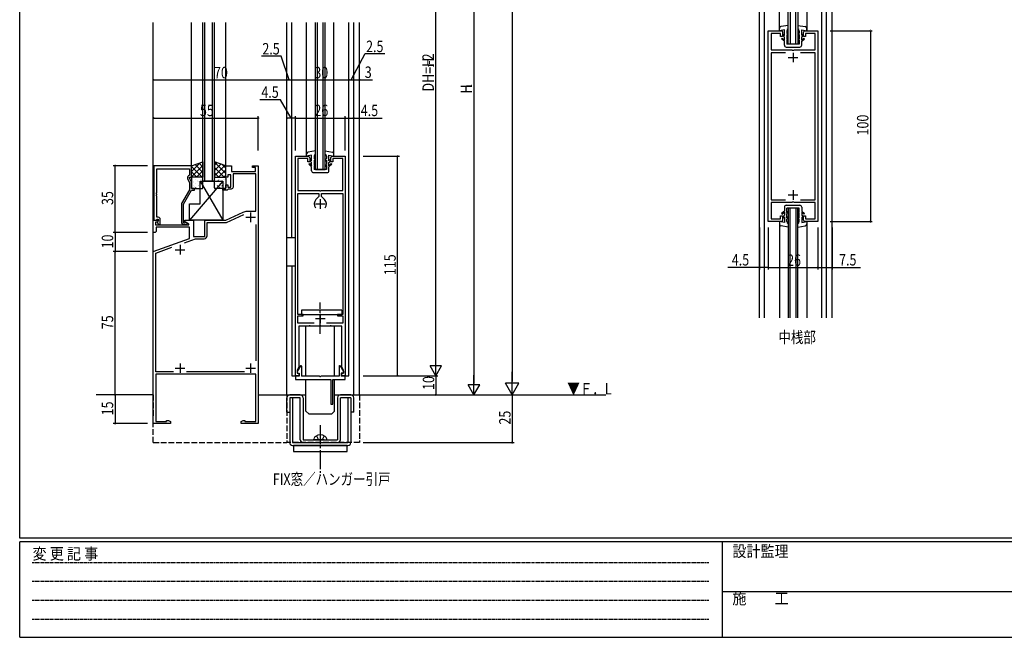
# Model space of a CAD drawing. Extents: x 0 to 1133, y 0 to 806.
# Drawn here: x 4 to 520, y 0 to 323 of the extents above; entities that cross this region are included whole.
import ezdxf

# ---------------------------------------------------------------- set-up
doc = ezdxf.new("R2010")
doc.units = 0
for name, pattern in [('HIDDEN', [0.375, 0.25, -0.125]), ('YCENTER_1', [13, 10, -1, 1, -1]), ('YHIDDEN_1', [4, 3, -1])]:
    doc.linetypes.add(name, pattern=pattern)
doc.layers.get('0').update_dxf_attribs({"linetype": 'CONTINUOUS'})
for name, color, linetype in [('USER1', 3, 'CONTINUOUS'), ('YKK_11', 7, 'CONTINUOUS'), ('YKK_12', 2, 'CONTINUOUS'), ('YKK_13', 4, 'CONTINUOUS'), ('YKK_D', 6, 'CONTINUOUS'), ('YKK_ZWAK', 7, 'CONTINUOUS')]:
    doc.layers.add(name, color=color, linetype=linetype)
doc.styles.get("Standard").update_dxf_attribs({"font": 'ROMANS.SHX', "bigfont": 'EXTFONT.SHX'})
doc.styles.add('YKK_OSSTYLE1', font='romans.shx', dxfattribs={"width": 0.9, "bigfont": 'EXTFONT.SHX'})

# ---------------------------------------------------------------- blocks, each defined once
blk = doc.blocks.new('A201')
at = {"layer": 'YKK_ZWAK', "color": 254, "linetype": 'Continuous'}
for p, q in [((21, 35), (21, 410)), ((571, 35), (21, 35)), ((544, 34), (21, 34)), ((21, 9), (21, 34)), ((205, 34), (205, 9)), ((21, 9), (544, 9))]:
    blk.add_line(p, q, dxfattribs=at)
at = {"layer": 'YKK_ZWAK', "color": 131, "linetype": 'HIDDEN'}
for p, q in [((24.28, 28.63), (201.57, 28.63)), ((24.28, 23.68), (201.57, 23.68)), ((24.28, 18.74), (201.57, 18.74)), ((24.28, 13.79), (201.57, 13.79))]:
    blk.add_line(p, q, dxfattribs=at)
at = {"layer": 'YKK_ZWAK', "color": 131, "linetype": 'Continuous'}
blk.add_line((205, 21), (297, 21), dxfattribs=at)
at = {"layer": 'YKK_ZWAK', "color": 131, "linetype": 'Continuous', "style": 'YKK_OSSTYLE1', "width": 0.9}
for s, p in [('変 更 記 事', (24.37, 29.39)), ('設計監理', (207.69, 30.05)), ('施\u3000\u3000工', (207.69, 17.68))]:
    blk.add_text(s, height=3, dxfattribs=at).set_placement(p)
blk = doc.blocks.new('2K-74803')
at = {"color": 2, "ltscale": 0.5}
for p, q in [((51, 110.5), (51, 105.5)), ((48.5, 108), (53.5, 108)), ((14, 93.5), (14, 88.5)), ((11.5, 91), (16.5, 91)), ((14, 31.5), (14, 26.5)), ((51, 31.5), (51, 26.5)), ((11.5, 29), (16.5, 29)), ((48.5, 29), (53.5, 29))]:
    blk.add_line(p, q, dxfattribs=at)
at = {"color": 0, "linetype": 'ByBlock', "ltscale": 0.5}
blk.add_lwpolyline([(55, 135), (55, 0), (46, 0), (46, 1), (47.09, 1.63), (48, 1.63), (48, 1), (53.7, 1), (53.7, 25.8), (1.3, 25.8), (1.3, 1), (7, 1), (7, 1.63), (7.91, 1.63), (9, 1), (9, 0), (0, 0), (0, 90), (19, 96.92), (19, 102.8), (1.5, 102.8), (1.5, 100.5), (1, 100), (0, 100), (0, 106.5), (2.48, 106.5), (2.64, 106.11), (2.02, 105.5), (1.2, 105.5), (1.2, 104), (18.54, 104), (18.67, 104.45), (16.5, 105.7), (16.5, 106.5), (21, 106.5), (21, 98), (27, 98), (27, 106.5), (38, 106.5), (47.07, 110.73, -0.109518), (49.19, 111.2), (53.7, 111.2), (53.7, 130.8), (41.8, 130.8), (41.8, 123.8, -0.414213), (40.8, 122.8), (39.3, 122.8), (39, 122.5), (38.7, 122.2), (36.5, 122.2), (36.5, 123), (38, 123), (38, 125), (39, 125), (39, 123.8), (40.6, 123.8), (40.6, 130.2), (39, 130.2), (39, 129), (38, 129), (38, 135), (41, 135), (41, 132), (53.5, 132), (53.5, 134), (52, 134), (52, 135)], format="xyb", close=True, dxfattribs=at)
blk.add_lwpolyline([(16.43, 94.7), (22.19, 96.8), (26.7, 96.8, 0.414213), (28.2, 98.3), (28.2, 105.3), (38.27, 105.3), (47.36, 109.54)], format="xyb", dxfattribs=at)
for points in [[(53.7, 104.27), (53.7, 32.73)], [(10.62, 27), (1.3, 27), (1.3, 89.2), (9.76, 92.28)], [(47.73, 27), (17.38, 27)]]:
    blk.add_lwpolyline(points, dxfattribs=at)
blk = doc.blocks.new('K-87328')
at = {"color": 2, "ltscale": 0.5}
for p, q in [((10.5, 90), (15.5, 90)), ((13, 92.5), (13, 87.5)), ((13, 32.5), (13, 27.5)), ((10.5, 30), (15.5, 30))]:
    blk.add_line(p, q, dxfattribs=at)
at = {"color": 0, "linetype": 'ByBlock', "ltscale": 0.5}
blk.add_lwpolyline([(0, 0), (0, 115), (6.5, 115, -0.414213), (7.5, 114), (7.5, 112), (6.5, 112), (6.5, 113.8), (1.2, 113.8), (1.2, 97), (12.54, 97), (12.73, 96.88), (13.27, 96.88), (13.46, 97), (24.8, 97), (24.8, 113.8), (19.5, 113.8), (19.5, 112), (18.5, 112), (18.5, 114, -0.414213), (19.5, 115), (26, 115), (26, 0), (24.2, 0), (24.2, 1.3), (25.2, 1.3), (25.2, 3), (24.2, 4.73), (24.2, 26), (18.96, 26), (18.77, 26.12), (18.23, 26.12), (18.04, 26), (13.46, 26), (13.27, 26.12), (12.73, 26.12), (12.54, 26), (7.96, 26), (7.77, 26.12), (7.23, 26.12), (7.04, 26), (1.8, 26), (1.8, 4.73), (0.8, 3), (0.8, 1.3), (1.8, 1.3), (1.8, 0)], format="xyb", close=True, dxfattribs=at)
for points in [[(9.83, 27.6), (1.2, 27.6), (1.2, 31.3), (4, 31.3), (4, 32.1), (1.2, 32.1), (1.2, 95.5), (12.3, 95.5), (12.3, 93.83), (10.74, 92.26, 0.380696), (10.49, 88.01)], [(15.51, 88.01, 0.380696), (15.26, 92.26), (13.7, 93.83), (13.7, 95.5), (24.8, 95.5), (24.8, 32.1), (22, 32.1), (22, 31.3), (24.8, 31.3), (24.8, 27.6), (16.17, 27.6)], [(15.51, 88.01, 0.380696), (15.26, 92.26)]]:
    blk.add_lwpolyline(points, format="xyb", dxfattribs=at)
blk = doc.blocks.new('2K-76006')
at = {"color": 0, "linetype": 'ByBlock', "ltscale": 0.5}
blk.add_lwpolyline([(0, 30.8), (0, 2.3), (1.33, 2.3), (1.63, 2.6), (1.83, 2.8), (2.4, 2.8), (2.4, 1.87), (1.83, 1.3), (2.58, 0), (3.4, 0), (3.4, 2.8, 0.414213), (2.4, 3.8), (1.63, 3.8), (1.63, 14.84), (1.51, 15.03), (1.51, 15.57), (1.63, 15.76), (1.63, 15.84), (1.51, 16.03), (1.51, 16.57), (1.63, 16.76), (1.63, 29.17), (18.8, 29.17), (18.8, 25.8), (18.17, 25.44, 0.388879), (17.77, 24.15), (18.8, 21.93), (18.8, 18.27), (14.6, 10.99), (14.6, 1, 0.414213), (15.6, 0), (17, 0, 1.668416), (16.5, 0.93), (16.25, 0.8), (15.6, 0.8), (15.6, 10.73), (19.8, 18), (21.3, 18), (21.3, 18.8), (19.8, 18.8), (19.8, 22.16), (18.8, 24.3), (18.8, 24.8), (19.8, 24.8), (19.8, 30.8)], format="xyb", close=True, dxfattribs=at)
blk = doc.blocks.new('2K-462B')
at = {"color": 2, "ltscale": 0.5}
for p, q in [((13, 88.5), (13, 83.5)), ((10.5, 86), (15.5, 86)), ((13, 16.5), (13, 11.5)), ((10.5, 14), (15.5, 14))]:
    blk.add_line(p, q, dxfattribs=at)
at = {"color": 0, "linetype": 'ByBlock', "ltscale": 0.5}
blk.add_lwpolyline([(0, 0), (0, 100), (6.5, 100, -0.414213), (7.5, 99), (7.5, 97), (6.5, 97), (6.5, 98.5), (1.5, 98.5), (1.5, 90), (12.33, 90), (12.52, 89.86), (13.48, 89.86), (13.67, 90), (24.5, 90), (24.5, 98.5), (19.5, 98.5), (19.5, 97), (18.5, 97), (18.5, 99, -0.414218), (19.5, 100), (26, 100), (26, 0), (19.5, 0, -0.414209), (18.5, 1), (18.5, 3), (19.5, 3), (19.5, 1.5), (24.5, 1.5), (24.5, 10), (13.67, 10), (13.48, 10.14), (12.52, 10.14), (12.33, 10), (1.5, 10), (1.5, 1.5), (6.5, 1.5), (6.5, 3), (7.5, 3), (7.5, 1, -0.414209), (6.5, 0)], format="xyb", close=True, dxfattribs=at)
for points in [[(9.08, 88.5), (1.5, 88.5)], [(9.08, 88.5), (1.5, 88.5), (1.5, 11.5), (9.08, 11.5)], [(16.92, 11.5), (24.5, 11.5), (24.5, 88.5), (16.92, 88.5)]]:
    blk.add_lwpolyline(points, dxfattribs=at)

msp = doc.modelspace()

# ---------------------------------------------------------------- linework, layer by layer
at = {"layer": 'YKK_12', "linetype": 'Continuous'}
for p, q in [((391.69, 167.37), (391.69, 368.28)), ((394.19, 167.37), (394.19, 368.28)), ((406.69, 310.73), (406.69, 368.08)), ((407.69, 368.08), (407.69, 310.73)), ((410.69, 310.73), (410.69, 368.08)), ((411.69, 368.08), (411.69, 310.73)), ((424.19, 167.37), (424.19, 368.28)), ((426.69, 167.37), (426.69, 368.28)), ((429.69, 167.37), (429.69, 368.28)), ((411.69, 310.73), (406.69, 310.73)), ((159, 245), (164, 245)), ((106, 239), (100, 239)), ((406.69, 224.73), (406.69, 167.37)), ((411.69, 224.73), (406.69, 224.73)), ((407.69, 167.37), (407.69, 224.73)), ((410.69, 224.73), (410.69, 167.37)), ((411.69, 167.37), (411.69, 224.73)), ((146.5, 137), (148.5, 137)), ((174.5, 137), (176.5, 137)), ((74, 127), (44, 127)), ((129, 127), (144, 127)), ((144, 127), (154, 127)), ((169, 127), (182, 127)), ((182, 127), (311.07, 127))]:
    msp.add_line(p, q, dxfattribs=at)
at = {"layer": 'YKK_12'}
for p, q in [((402.04, 317.73), (402.04, 368.08)), ((416.34, 368.08), (416.34, 317.73)), ((74, 127), (74, 322)), ((94, 246.2), (94, 322)), ((94, 240.3), (94, 322)), ((100, 239), (100, 322)), ((101, 239), (101, 322)), ((105, 239), (105, 322)), ((106, 239), (106, 322)), ((112, 246.2), (112, 322)), ((144, 127), (144, 322)), ((146.5, 209.5), (146.5, 322)), ((154.35, 252), (154.35, 322)), ((159, 245), (159, 322)), ((160, 245), (160, 322)), ((163, 245), (163, 322)), ((164, 245), (164, 322)), ((168.65, 252), (168.65, 322)), ((176.5, 137), (176.5, 322)), ((179, 127), (179, 322)), ((182, 127), (182, 322)), ((402.04, 217.73), (402.04, 167.37)), ((416.34, 217.73), (416.34, 167.37)), ((146.5, 194.5), (146.5, 137))]:
    msp.add_line(p, q, dxfattribs=at)
at = {"layer": 'YKK_12', "linetype": 'YHIDDEN_1'}
for p, q in [((74, 127), (74, 116)), ((74, 102), (74, 127)), ((129, 127), (129, 116)), ((144, 127), (144, 102)), ((182, 127), (182, 102)), ((74, 102), (144, 102)), ((182, 102), (144, 102))]:
    msp.add_line(p, q, dxfattribs=at)
at = {"layer": 'YKK_13', "linetype": 'Continuous'}
for p, q in [((406.69, 320.54), (402.87, 319.87)), ((411.69, 320.54), (415.51, 319.87)), ((402.04, 317.73), (402.04, 318.89)), ((404.64, 318.23), (402.04, 317.73)), ((403.69, 316.16), (404.64, 315.23)), ((404.64, 314.38), (403.69, 315.32)), ((404.64, 315.23), (404.64, 318.23)), ((405.94, 317.73), (405.94, 316.49)), ((406.69, 315.89), (405.94, 316.49)), ((406.69, 315.13), (405.94, 315.73)), ((405.94, 315.73), (405.94, 313.41)), ((411.69, 315.89), (412.44, 316.49)), ((411.69, 315.13), (412.44, 315.73)), ((412.44, 317.73), (412.44, 316.49)), ((412.44, 315.73), (412.44, 313.41)), ((413.74, 318.23), (416.34, 317.73)), ((413.74, 315.23), (413.74, 318.23)), ((414.69, 316.16), (413.74, 315.23)), ((413.74, 314.38), (414.69, 315.32)), ((416.34, 317.73), (416.34, 318.89)), ((403.47, 313.83), (403.19, 313.55)), ((404.64, 312.18), (403.19, 313.54)), ((403.47, 313.83), (404.64, 312.73)), ((404.64, 312.73), (404.64, 314.38)), ((404.64, 310.13), (404.64, 312.18)), ((406.69, 312.89), (405.94, 313.41)), ((406.69, 312.4), (405.94, 312.93)), ((405.94, 312.93), (405.94, 310.73)), ((412.44, 310.73), (405.94, 310.73)), ((411.69, 312.89), (412.44, 313.41)), ((411.69, 312.4), (412.44, 312.93)), ((412.44, 312.93), (412.44, 310.73)), ((413.74, 312.73), (413.74, 314.38)), ((414.91, 313.83), (413.74, 312.73)), ((413.74, 312.18), (415.19, 313.54)), ((413.74, 310.13), (413.74, 312.18)), ((414.91, 313.83), (415.19, 313.55)), ((405.64, 309.13), (412.74, 309.13)), ((154.35, 252), (154.35, 253.16)), ((159, 254.82), (155.18, 254.15)), ((164, 254.82), (167.82, 254.15)), ((168.65, 252), (168.65, 253.16)), ((156.95, 252.5), (154.35, 252)), ((155.78, 248.1), (155.5, 247.82)), ((156.95, 246.45), (155.5, 247.82)), ((155.78, 248.1), (156.95, 247)), ((156, 250.43), (156.95, 249.5)), ((156.95, 248.66), (156, 249.59)), ((156.95, 249.5), (156.95, 252.5)), ((156.95, 247), (156.95, 248.66)), ((158.25, 252), (158.25, 250.77)), ((159, 250.17), (158.25, 250.77)), ((159, 249.4), (158.25, 250)), ((158.25, 250), (158.25, 247.69)), ((159, 247.16), (158.25, 247.69)), ((164, 250.17), (164.75, 250.77)), ((164, 249.4), (164.75, 250)), ((164, 247.16), (164.75, 247.69)), ((164.75, 252), (164.75, 250.77)), ((164.75, 250), (164.75, 247.69)), ((166.05, 252.5), (168.65, 252)), ((166.05, 249.5), (166.05, 252.5)), ((167, 250.43), (166.05, 249.5)), ((166.05, 248.66), (167, 249.59)), ((166.05, 247), (166.05, 248.66)), ((167.22, 248.1), (166.05, 247)), ((166.05, 246.45), (167.5, 247.82)), ((167.22, 248.1), (167.5, 247.82)), ((156.95, 244.4), (156.95, 246.45)), ((157.95, 243.4), (165.05, 243.4)), ((158.25, 247.2), (158.25, 245)), ((159, 246.68), (158.25, 247.2)), ((164.75, 245), (158.25, 245)), ((164, 246.68), (164.75, 247.2)), ((164.75, 247.2), (164.75, 245)), ((166.05, 244.4), (166.05, 246.45)), ((94, 240.5), (94, 235.5)), ((99.5, 241), (94.5, 241)), ((100, 235.5), (100, 240.5)), ((106, 235.5), (106, 240.5)), ((106.5, 241), (111.5, 241)), ((112, 240.5), (112, 235.5)), ((94.5, 235), (99.5, 235)), ((111.5, 235), (106.5, 235)), ((404.64, 223.27), (403.19, 221.91)), ((403.47, 221.63), (403.19, 221.91)), ((403.47, 221.63), (404.64, 222.73)), ((404.64, 225.33), (404.64, 223.27)), ((404.64, 222.73), (404.64, 221.07)), ((405.64, 226.33), (412.74, 226.33)), ((405.94, 222.53), (405.94, 224.73)), ((412.44, 224.73), (405.94, 224.73)), ((406.69, 223.05), (405.94, 222.53)), ((406.69, 222.56), (405.94, 222.04)), ((405.94, 219.73), (405.94, 222.04)), ((411.69, 223.05), (412.44, 222.53)), ((411.69, 222.56), (412.44, 222.04)), ((412.44, 222.53), (412.44, 224.73)), ((412.44, 219.73), (412.44, 222.04)), ((413.74, 225.33), (413.74, 223.27)), ((413.74, 223.27), (415.19, 221.91)), ((414.91, 221.63), (413.74, 222.73)), ((413.74, 222.73), (413.74, 221.07)), ((414.91, 221.63), (415.19, 221.91)), ((402.04, 217.73), (402.04, 216.57)), ((404.64, 217.23), (402.04, 217.73)), ((404.64, 221.07), (403.69, 220.13)), ((403.69, 219.29), (404.64, 220.23)), ((404.64, 220.23), (404.64, 217.23)), ((406.69, 220.33), (405.94, 219.73)), ((406.69, 219.56), (405.94, 218.96)), ((405.94, 217.73), (405.94, 218.96)), ((411.69, 220.33), (412.44, 219.73)), ((411.69, 219.56), (412.44, 218.96)), ((412.44, 217.73), (412.44, 218.96)), ((413.74, 221.07), (414.69, 220.13)), ((414.69, 219.29), (413.74, 220.23)), ((413.74, 220.23), (413.74, 217.23)), ((413.74, 217.23), (416.34, 217.73)), ((416.34, 217.73), (416.34, 216.57)), ((406.69, 214.91), (402.87, 215.58)), ((411.69, 214.91), (415.51, 215.58)), ((144, 209.5), (148.5, 209.5)), ((144, 194.5), (148.5, 194.5)), ((151.7, 171.4), (151.7, 169.1)), ((172.8, 171.4), (151.7, 171.4)), ((172.8, 171.4), (172.8, 169.1)), ((151.7, 169.1), (172.8, 169.1)), ((154, 136.8), (154, 163)), ((169, 163), (154, 163)), ((169, 136.8), (169, 163)), ((151.14, 142.15), (149.4, 139.14)), ((151.7, 142), (151.7, 136.8)), ((171.3, 142), (171.3, 136.8)), ((171.86, 142.15), (173.6, 139.14)), ((148.5, 136.8), (148.5, 135.1)), ((150.5, 136.8), (148.5, 136.8)), ((148.5, 135.1), (167.1, 135.1)), ((149.4, 139.14), (149.4, 138.3)), ((149.4, 138.3), (150.5, 138.3)), ((150.5, 138.3), (150.5, 136.8)), ((161.04, 136.8), (151.7, 136.8)), ((154, 118.5), (154, 135.1)), ((171.3, 136.8), (161.96, 136.8)), ((167.1, 135.1), (167.1, 122.1)), ((168, 122.1), (168, 135.1)), ((168, 135.1), (174.5, 135.1)), ((169, 118.5), (169, 135.1)), ((172.5, 138.3), (172.5, 136.8)), ((173.6, 138.3), (172.5, 138.3)), ((174.5, 136.8), (172.5, 136.8)), ((173.6, 139.14), (173.6, 138.3)), ((174.5, 135.1), (174.5, 136.8)), ((144, 118), (144, 125.5)), ((151, 127), (145.5, 127)), ((145.5, 125.5), (145.5, 102)), ((151, 125.5), (145.5, 125.5)), ((147, 125.5), (147, 102)), ((151, 103.5), (151, 125.5)), ((152.5, 125.5), (152.5, 103.5)), ((170.5, 125.5), (170.5, 103.5)), ((177.5, 127), (172, 127)), ((177.5, 125.5), (172, 125.5)), ((172, 103.5), (172, 125.5)), ((176, 125.5), (176, 102)), ((177.5, 125.5), (177.5, 102)), ((179, 118), (179, 125.5)), ((167.1, 122.1), (168, 122.1)), ((144, 118), (145.5, 118)), ((154, 118.5), (155.5, 117)), ((155.5, 117), (167.5, 117)), ((167.5, 117), (169, 118.5)), ((179, 118), (177.5, 118)), ((152.5, 103.5), (170.5, 103.5)), ((158, 103.5), (158.14, 104.01)), ((159.5, 103.5), (158, 103.5)), ((163.5, 103.5), (159.5, 103.5)), ((163.5, 103.5), (165, 103.5)), ((165, 103.5), (164.86, 104.01)), ((147, 102), (176, 102)), ((147, 100.5), (176, 100.5)), ((175.5, 100.5), (147.5, 100.5)), ((147.5, 100.5), (147.5, 97.3)), ((175.5, 97.3), (175.5, 100.5)), ((147.5, 97.3), (175.5, 97.3))]:
    msp.add_line(p, q, dxfattribs=at)
at = {"layer": 'YKK_13'}
for p, q in [((94, 247), (100, 249)), ((94, 243.93), (98.6, 248.53)), ((100, 243.47), (95.85, 247.62)), ((100, 246.3), (97.97, 248.32)), ((100, 249), (100, 241)), ((106, 249), (106, 241)), ((112, 247), (106, 249)), ((112, 242.93), (106, 248.93)), ((106, 247.3), (107.28, 248.57)), ((106, 244.47), (109.4, 247.87)), ((112, 245.76), (110.14, 247.62)), ((94, 246.76), (94.36, 247.12)), ((94, 241.11), (100, 247.11)), ((94, 241), (94, 247)), ((99.64, 241), (94, 246.64)), ((96.81, 241), (94, 243.81)), ((96.72, 241), (100, 244.28)), ((106, 241.64), (111.52, 247.16)), ((111.11, 241), (106, 246.11)), ((108.28, 241), (106, 243.28)), ((108.19, 241), (112, 244.81)), ((112, 241), (112, 247)), ((110.5, 239), (93, 218.5)), ((100, 241), (94, 241)), ((94.16, 239.97), (94.17, 239.97)), ((94.94, 237.97), (94.95, 237.97)), ((95, 238.95), (95.04, 238.95)), ((96.14, 240.05), (96.18, 240.05)), ((96.14, 237.66), (96.18, 237.66)), ((96.65, 240.85), (96.66, 240.85)), ((96.9, 239.29), (96.97, 239.33)), ((97.17, 238.76), (97.18, 238.76)), ((97.43, 238.95), (97.47, 238.95)), ((98.5, 239), (110.5, 218.5)), ((98.5, 227), (98.5, 239)), ((98.5, 239), (110.5, 239)), ((98.57, 240.05), (98.61, 240.05)), ((98.57, 237.66), (98.61, 237.66)), ((99.06, 240.71), (99.12, 240.75)), ((99.37, 239.54), (99.37, 239.54)), ((99.55, 241), (100, 241.45)), ((99.86, 238.95), (99.9, 238.95)), ((106, 241), (112, 241)), ((106.43, 240.05), (106.39, 240.05)), ((106.43, 237.66), (106.39, 237.66)), ((107.57, 238.95), (107.53, 238.95)), ((107.83, 238.76), (107.82, 238.76)), ((108.1, 239.29), (108.03, 239.33)), ((108.35, 240.85), (108.34, 240.85)), ((108.86, 240.05), (108.82, 240.05)), ((108.86, 237.66), (108.82, 237.66)), ((110, 238.95), (109.96, 238.95)), ((110.06, 237.97), (110.05, 237.97)), ((110.5, 239), (110.5, 218.5)), ((110.84, 239.97), (110.83, 239.97)), ((111.02, 241), (112, 241.98)), ((111.3, 240.05), (111.26, 240.05)), ((111.3, 237.66), (111.26, 237.66)), ((111.94, 239.88), (111.87, 239.92)), ((95, 236.56), (95.04, 236.56)), ((95.46, 235.88), (95.46, 235.88)), ((96.14, 235.27), (96.18, 235.27)), ((96.2, 235.68), (96.26, 235.73)), ((97.43, 236.56), (97.47, 236.56)), ((97.65, 236.66), (97.66, 236.66)), ((98.35, 237.11), (98.42, 237.15)), ((98.57, 235.27), (98.61, 235.27)), ((99.86, 236.56), (99.9, 236.56)), ((106.43, 235.27), (106.39, 235.27)), ((106.65, 237.11), (106.58, 237.15)), ((107.35, 236.66), (107.34, 236.66)), ((107.57, 236.56), (107.53, 236.56)), ((108.8, 235.68), (108.74, 235.73)), ((108.86, 235.27), (108.82, 235.27)), ((109.54, 235.88), (109.54, 235.88)), ((110, 236.56), (109.96, 236.56)), ((111.3, 235.27), (111.26, 235.27)), ((111.78, 235.09), (111.77, 235.09)), ((93, 218.5), (93, 227)), ((93, 227), (98.5, 227)), ((110.5, 218.5), (93, 218.5))]:
    msp.add_line(p, q, dxfattribs=at)
at = {"layer": 'YKK_13', "linetype": 'YCENTER_1'}
for p, q in [((161.5, 158.98), (161.5, 175.3)), ((161.5, 111.1), (161.5, 84.5))]:
    msp.add_line(p, q, dxfattribs=at)
at = {"layer": 'YKK_13', "linetype": 'YHIDDEN_1'}
for p, q in [((159.5, 105.59), (160.35, 103.85)), ((160.35, 103.85), (161.5, 103.24)), ((162.65, 103.85), (161.5, 103.24)), ((163.5, 105.59), (162.65, 103.85))]:
    msp.add_line(p, q, dxfattribs=at)
at = {"layer": 'YKK_13', "linetype": 'Continuous'}
for centre, radius, start, end in [((403.04, 318.89), 1, 99.95, 180.0009), ((415.34, 318.89), 1, 359.9991, 80.05), ((406.94, 317.73), 1, 104.477, 180), ((411.44, 317.73), 1, 0, 75.522), ((405.64, 310.13), 1, 180.0009, 269.9991), ((412.74, 310.13), 1, 270, 359.9991), ((155.35, 253.16), 1, 99.95, 180.0009), ((159.25, 252), 1, 104.477, 180), ((163.75, 252), 1, 0, 75.522), ((167.65, 253.16), 1, 359.9991, 80.05), ((157.95, 244.4), 1, 180.0009, 269.9991), ((165.05, 244.4), 1, 270, 359.9991), ((94.5, 240.5), 0.5, 90, 180), ((99.5, 240.5), 0.5, 0, 90), ((106.5, 240.5), 0.5, 90, 180), ((111.5, 240.5), 0.5, 360, 90), ((94.5, 235.5), 0.5, 180, 270), ((99.5, 235.5), 0.5, 270, 0), ((106.5, 235.5), 0.5, 180, 270), ((111.5, 235.5), 0.5, 270, 360), ((405.64, 225.33), 1, 90.0009, 179.9991), ((412.74, 225.33), 1, 0.0009, 90), ((406.94, 217.73), 1, 180, 255.523), ((411.44, 217.73), 1, 284.478, 0), ((403.04, 216.57), 1, 179.9991, 260.05), ((415.34, 216.57), 1, 279.95, 0.0009), ((151.4, 142), 0.3, 0, 150), ((171.6, 142), 0.3, 30, 180), ((161.04, 136.6), 0.2, 23.5782, 90), ((161.5, 136.8), 0.3, 203.5782, 336.4218), ((161.96, 136.6), 0.2, 90, 156.4218), ((145.5, 125.5), 1.5, 90, 180), ((151, 125.5), 1.5, 0, 90), ((172, 125.5), 1.5, 90, 180), ((177.5, 125.5), 1.5, 0, 90), ((152.5, 103.5), 1.5, 180, 270), ((160.36, 103.42), 2.3, 126.8841, 165), ((161.5, 101.9), 4.2, 53.1159, 126.8841), ((162.64, 103.42), 2.3, 15, 53.1159), ((170.5, 103.5), 1.5, 270, 0), ((147, 102), 1.5, 180, 270), ((176, 102), 1.5, 270, 0)]:
    msp.add_arc(centre, radius, start, end, dxfattribs=at)
at = {"layer": 'YKK_D'}
for p, q in [((262, 620), (262, 134)), ((222, 143), (222, 449)), ((242, 441), (242, 133)), ((428.69, 317.73), (450.69, 317.73)), ((449.69, 317.73), (449.69, 217.73)), ((140.94, 304.48), (130.64, 304.48)), ((145.25, 292), (140.94, 304.48)), ((177.75, 292), (184.99, 305.72)), ((184.99, 305.72), (195.29, 305.72)), ((74, 255), (74, 293)), ((74, 292), (144, 292)), ((144, 255), (144, 293)), ((144, 255), (144, 293)), ((144, 292), (146.5, 292)), ((146.5, 255), (146.5, 293)), ((146.5, 255), (146.5, 293)), ((146.5, 292), (176.5, 292)), ((176.5, 255), (176.5, 293)), ((176.5, 255), (176.5, 293)), ((176.5, 292), (179, 292)), ((179, 285.5), (179, 293)), ((179, 280.98), (179, 293)), ((179, 292), (182, 292)), ((182, 281.31), (182, 293)), ((182, 292), (188.9, 292)), ((140.61, 281.56), (129.81, 281.56)), ((146.25, 272), (140.61, 281.56)), ((74, 255), (74, 273)), ((74, 272), (129, 272)), ((129, 255), (129, 273)), ((144, 255), (144, 273)), ((148.5, 272), (144, 272)), ((148.5, 255), (148.5, 273)), ((148.5, 255), (148.5, 273)), ((148.5, 272), (174.5, 272)), ((174.5, 255), (174.5, 273)), ((174.5, 255), (174.5, 273)), ((174.5, 272), (179, 272)), ((179, 255), (179, 273)), ((179, 272), (193.9, 272)), ((184, 252), (203, 252)), ((202, 137), (202, 252)), ((71, 247), (53, 247)), ((54, 212), (54, 247)), ((428.69, 217.73), (450.69, 217.73)), ((71, 212), (53, 212)), ((71, 212), (53, 212)), ((54, 212), (54, 202)), ((391.69, 214.73), (391.69, 192.74)), ((396.19, 214.73), (396.19, 192.74)), ((396.19, 214.73), (396.19, 192.74)), ((422.19, 214.73), (422.19, 192.74)), ((422.19, 214.73), (422.19, 192.74)), ((429.69, 214.73), (429.69, 192.74)), ((71, 202), (53, 202)), ((71, 202), (53, 202)), ((54, 127), (54, 202)), ((391.69, 193.74), (375.09, 193.74)), ((396.19, 193.74), (391.69, 193.74)), ((396.19, 193.74), (422.19, 193.74)), ((422.19, 193.74), (429.69, 193.74)), ((429.69, 193.74), (444.59, 193.74)), ((222, 137), (222, 147.39)), ((225, 142.2), (219, 142.2)), ((222, 137), (219, 142.2)), ((222, 137), (225, 142.2)), ((184, 137), (203, 137)), ((184, 137), (223, 137)), ((184, 137), (223, 137)), ((222, 137), (222, 127)), ((242, 127), (242, 137.39)), ((262, 127), (262, 139.12)), ((245, 132.2), (239, 132.2)), ((242, 127), (239, 132.2)), ((242, 127), (245, 132.2)), ((262, 127), (258.5, 133.06)), ((265.5, 133.06), (258.5, 133.06)), ((262, 127), (265.5, 133.06)), ((71, 127), (53, 127)), ((71, 127), (53, 127)), ((54, 127), (54, 112)), ((184, 127), (263, 127)), ((184, 127), (223, 127)), ((185, 127), (243, 127)), ((185, 127), (263, 127)), ((262, 127), (262, 102)), ((71, 112), (53, 112)), ((184, 102), (263, 102))]:
    msp.add_line(p, q, dxfattribs=at)
at = {"layer": 'YKK_D', "linetype": 'ByBlock', "const_width": 0.85}
for points in [[(449.69, 317.62, 1), (449.69, 317.83, 1)], [(74.11, 292, 1), (73.89, 292, 1)], [(143.89, 292, 1), (144.11, 292, 1)], [(144.11, 292, 1), (143.89, 292, 1)], [(146.61, 292, 1), (146.39, 292, 1)], [(146.39, 292, 1), (146.61, 292, 1)], [(176.39, 292, 1), (176.61, 292, 1)], [(176.61, 292, 1), (176.39, 292, 1)], [(179.11, 292, 1), (178.89, 292, 1)], [(178.89, 292, 1), (179.11, 292, 1)], [(181.89, 292, 1), (182.11, 292, 1)], [(74.11, 272, 1), (73.89, 272, 1)], [(128.89, 272, 1), (129.11, 272, 1)], [(144.11, 272, 1), (143.89, 272, 1)], [(148.61, 272, 1), (148.39, 272, 1)], [(148.39, 272, 1), (148.61, 272, 1)], [(174.39, 272, 1), (174.61, 272, 1)], [(174.61, 272, 1), (174.39, 272, 1)], [(178.89, 272, 1), (179.11, 272, 1)], [(202, 251.89, 1), (202, 252.11, 1)], [(54, 246.89, 1), (54, 247.11, 1)], [(449.69, 217.83, 1), (449.69, 217.62, 1)], [(54, 211.89, 1), (54, 212.11, 1)], [(54, 212.11, 1), (54, 211.89, 1)], [(54, 201.89, 1), (54, 202.11, 1)], [(54, 202.11, 1), (54, 201.89, 1)], [(391.79, 193.74, 1), (391.58, 193.74, 1)], [(396.08, 193.74, 1), (396.29, 193.74, 1)], [(396.29, 193.74, 1), (396.08, 193.74, 1)], [(422.29, 193.74, 1), (422.08, 193.74, 1)], [(422.08, 193.74, 1), (422.29, 193.74, 1)], [(429.58, 193.74, 1), (429.79, 193.74, 1)], [(202, 137.11, 1), (202, 136.89, 1)], [(54, 126.89, 1), (54, 127.11, 1)], [(54, 127.11, 1), (54, 126.89, 1)], [(222, 127.11, 1), (222, 126.89, 1)], [(54, 112.11, 1), (54, 111.89, 1)], [(262, 102.11, 1), (262, 101.89, 1)]]:
    msp.add_lwpolyline(points, format="xyb", close=True, dxfattribs=at)

# ---------------------------------------------------------------- block references
at = {"layer": 'YKK_11', "linetype": 'Continuous'}
for name, p in [('2K-462B', (396.19, 217.73)), ('K-87328', (148.5, 137))]:
    msp.add_blockref(name, p, dxfattribs=at)
at = {"layer": 'YKK_11'}
for name, p in [('2K-74803', (74, 112)), ('2K-76006', (74.2, 216.2))]:
    msp.add_blockref(name, p, dxfattribs=at)
at = {"layer": 'YKK_ZWAK', "xscale": 2, "yscale": 2, "zscale": 2}
msp.add_blockref('A201', (-38, -18), dxfattribs=at)

# ---------------------------------------------------------------- texts
at = {"layer": 'USER1', "width": 0.8}
for s, p in [('中桟部', (401.5, 154.18)), ('FIX窓／ハンガー引戸', (136.65, 79.84))]:
    msp.add_text(s, height=6, dxfattribs=at).set_placement(p)
at = {"layer": 'YKK_12', "width": 0.8}
msp.add_text('▼Ｆ．L', height=6, dxfattribs=at).set_placement((290.9, 127.18))
at = {"layer": 'YKK_D', "width": 0.8}
for s, p in [('2.5', (131.15, 305.28)), ('2.5', (185.5, 306.52)), ('70', (105.81, 292.8)), ('30', (158.37, 292.8)), ('3', (184.79, 293)), ('4.5', (130.62, 282.56)), ('55', (98.43, 273)), ('26', (158.41, 273)), ('4.5', (182.71, 273)), ('4.5', (377.1, 194.74)), ('26', (406.09, 194.54)), ('7.5', (433.3, 194.74))]:
    msp.add_text(s, height=6, dxfattribs=at).set_placement(p)
for s, height, p in [('-2', 6, (221, 299.92)), ('DH=H', 6, (221, 285.89)), ('1', 3, (221, 298.36)), ('H', 6, (241, 284.82)), ('1', 3, (241, 287.94)), ('100', 6, (448.69, 262.86)), ('35', 6, (53, 226.43)), ('10', 6, (53, 203.7)), ('115', 6, (201, 189.7)), ('75', 6, (53, 161.37)), ('10', 6, (221.2, 129.55)), ('15', 6, (53, 116.26)), ('25', 6, (261.2, 111.42))]:
    msp.add_text(s, height=height, rotation=90, dxfattribs=at).set_placement(p)

doc.saveas('drawing.dxf')
